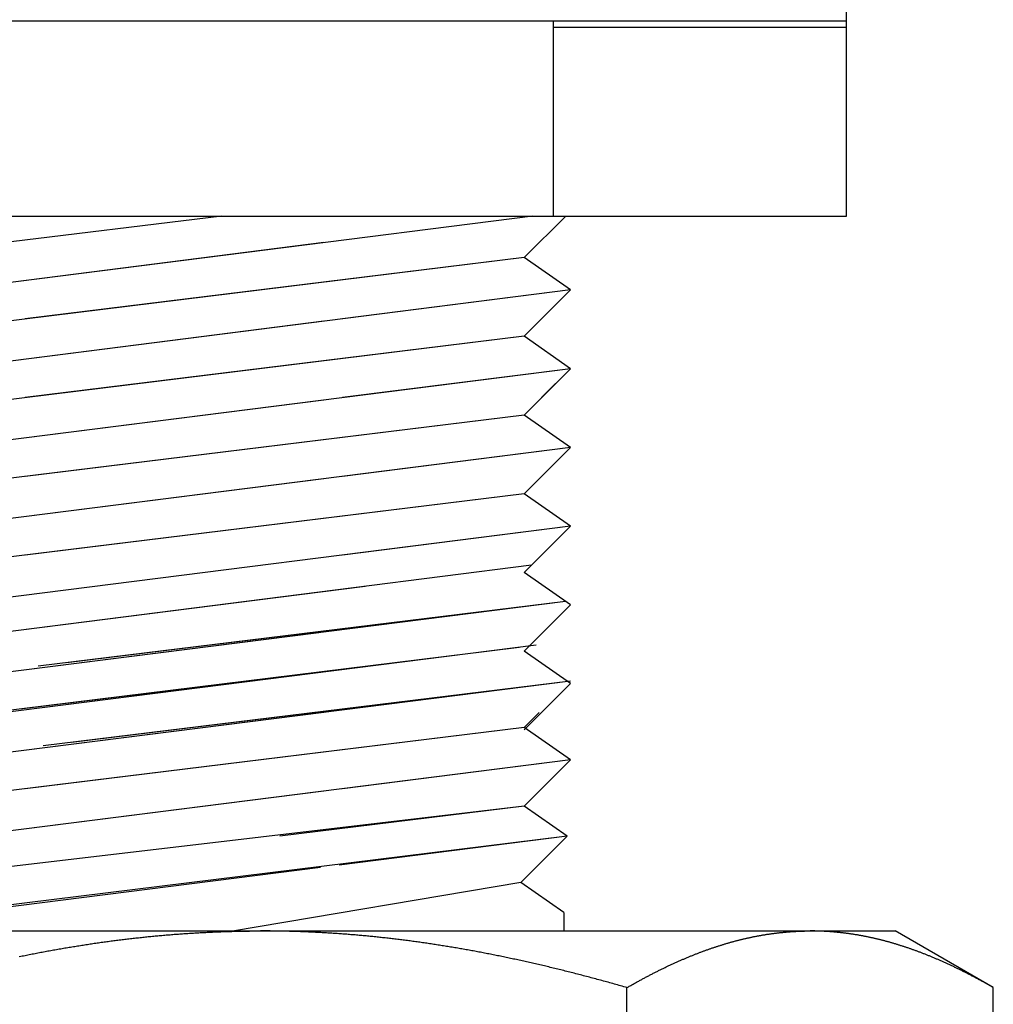
# Model space of a CAD drawing. Units: inches. Extents: x 30 to 554, y -169 to 581.
# Drawn here: x 44 to 44, y 101 to 102 of the extents above; entities that cross this region are included whole.
import ezdxf

# ---------------------------------------------------------------- set-up
doc = ezdxf.new("R2010")
doc.units = ezdxf.units.IN
doc.header["$LTSCALE"] = 0.5
doc.header["$MEASUREMENT"] = 0
doc.layers.add('RD-HARDWARE', color=1, linetype='Continuous')

msp = doc.modelspace()

# ---------------------------------------------------------------- linework, layer by layer
at = {"layer": 'RD-HARDWARE'}
for p, q in [((44.16025, 101.69248), (44.16025, 102.00744)), ((43.68781, 101.77122), (44.16025, 101.77122)), ((44.04214, 101.69248), (44.04214, 101.77122)), ((44.04214, 101.7686), (44.16025, 101.7686)), ((43.68781, 101.69248), (44.16025, 101.69248)), ((44.03385, 101.69248), (43.79903, 101.66268)), ((43.90834, 101.69248), (43.8177, 101.68134)), ((44.03036, 101.67574), (44.0471, 101.69248)), ((43.94951, 101.68178), (43.79903, 101.66268)), ((44.03036, 101.67574), (44.0364, 101.68178)), ((44.03036, 101.67574), (43.8177, 101.64961)), ((44.03036, 101.67574), (43.82905, 101.65101)), ((44.04903, 101.66268), (44.03036, 101.67574)), ((44.04903, 101.66268), (44.03036, 101.67574)), ((44.04903, 101.66268), (43.79903, 101.63094)), ((44.04903, 101.66268), (43.95709, 101.65101)), ((44.03036, 101.64401), (44.04903, 101.66268)), ((44.03736, 101.65101), (44.04903, 101.66268)), ((43.94951, 101.65005), (43.79903, 101.63094)), ((44.03036, 101.64401), (44.0364, 101.65005)), ((44.03036, 101.64401), (43.8177, 101.61788)), ((44.03036, 101.64401), (43.82905, 101.61928)), ((44.04903, 101.63094), (44.03036, 101.64401)), ((44.04903, 101.63094), (44.03036, 101.64401)), ((44.04903, 101.63094), (43.79903, 101.59921)), ((44.04903, 101.63094), (43.95709, 101.61928)), ((44.03036, 101.61228), (44.04903, 101.63094)), ((44.03736, 101.61928), (44.04903, 101.63094)), ((43.94951, 101.61831), (43.79903, 101.59921)), ((44.03036, 101.61228), (44.0364, 101.61831)), ((44.03036, 101.61228), (43.8177, 101.58615)), ((44.03036, 101.61228), (43.82905, 101.58755)), ((44.04903, 101.59921), (44.03036, 101.61228)), ((44.04903, 101.59921), (44.03036, 101.61228)), ((44.04903, 101.59921), (43.79903, 101.56748)), ((44.04903, 101.59921), (43.95709, 101.58755)), ((44.03036, 101.58055), (44.04903, 101.59921)), ((44.03736, 101.58755), (44.04903, 101.59921)), ((43.94951, 101.58658), (43.79903, 101.56748)), ((44.03036, 101.58055), (44.0364, 101.58658)), ((44.03036, 101.58055), (43.8177, 101.55442)), ((44.03036, 101.58055), (43.82905, 101.55581)), ((44.04903, 101.56748), (44.03036, 101.58055)), ((44.04903, 101.56748), (44.03036, 101.58055)), ((44.04903, 101.56748), (43.79903, 101.53575)), ((44.04903, 101.56748), (43.95709, 101.55581)), ((44.03036, 101.54881), (44.04903, 101.56748)), ((44.03736, 101.55581), (44.04903, 101.56748)), ((44.03324, 101.55169), (43.8157, 101.52408)), ((44.04903, 101.53575), (44.03036, 101.54881)), ((44.04903, 101.53575), (44.03036, 101.54881)), ((43.96619, 101.54318), (43.8157, 101.52408)), ((44.04703, 101.53715), (43.79703, 101.50542)), ((44.04703, 101.53715), (43.83437, 101.51102)), ((44.04703, 101.53715), (43.84572, 101.51241)), ((44.03036, 101.51708), (44.04903, 101.53575)), ((44.03736, 101.52408), (44.04903, 101.53575)), ((43.94752, 101.52452), (43.79703, 101.50542)), ((44.02837, 101.51848), (43.8157, 101.49235)), ((44.03523, 101.51953), (43.8177, 101.49192)), ((44.02837, 101.51848), (43.82705, 101.49375)), ((44.04903, 101.50402), (44.03036, 101.51708)), ((44.04903, 101.50402), (44.03036, 101.51708)), ((43.96818, 101.51102), (43.8177, 101.49192)), ((44.04903, 101.50498), (43.79903, 101.47325)), ((44.04903, 101.50498), (43.83636, 101.47886)), ((44.04903, 101.50498), (43.84772, 101.48025)), ((44.03036, 101.48535), (44.04903, 101.50402)), ((44.03736, 101.49235), (44.04903, 101.50402)), ((43.94951, 101.49235), (43.79903, 101.47325)), ((43.94951, 101.49235), (43.79903, 101.47325)), ((44.03036, 101.48631), (44.0364, 101.49235)), ((44.03036, 101.48631), (43.8177, 101.46019)), ((44.03036, 101.48631), (43.82905, 101.46158)), ((44.04903, 101.47325), (44.03036, 101.48631)), ((44.04903, 101.47325), (44.03036, 101.48631)), ((44.04903, 101.47325), (43.80659, 101.44248)), ((44.04903, 101.47325), (43.95709, 101.46158)), ((44.03036, 101.45458), (44.04903, 101.47325)), ((44.03736, 101.46158), (44.04903, 101.47325)), ((43.94951, 101.46062), (43.80659, 101.44248)), ((44.03036, 101.45458), (44.0364, 101.46062)), ((44.03036, 101.45458), (43.81632, 101.42942)), ((44.03036, 101.45458), (43.93184, 101.44248)), ((44.04766, 101.44248), (44.03036, 101.45458)), ((44.04766, 101.44248), (44.03036, 101.45458)), ((44.04766, 101.44248), (43.79862, 101.41171)), ((44.04766, 101.44248), (43.95572, 101.43081)), ((44.02899, 101.42381), (44.04766, 101.44248)), ((44.03599, 101.43081), (44.04766, 101.44248)), ((43.94814, 101.42985), (43.80521, 101.41171)), ((44.02899, 101.42381), (44.03503, 101.42985)), ((44.02899, 101.42381), (43.91267, 101.40412)), ((44.02899, 101.42381), (43.91267, 101.40412)), ((44.04629, 101.41171), (44.02899, 101.42381)), ((44.04629, 101.41171), (44.02899, 101.42381)), ((44.04629, 101.41171), (44.04629, 101.40427)), ((43.66812, 101.40427), (44.17993, 101.40427)), ((43.86594, 101.40051), (43.8665, 101.40058)), ((43.8665, 101.40058), (43.86706, 101.40065)), ((43.86706, 101.40065), (43.86762, 101.40072)), ((43.86762, 101.40072), (43.86817, 101.40079)), ((43.86817, 101.40079), (43.86873, 101.40086)), ((43.86873, 101.40086), (43.86929, 101.40092)), ((43.86929, 101.40092), (43.86984, 101.40099)), ((43.86984, 101.40099), (43.8704, 101.40106)), ((43.8704, 101.40106), (43.87096, 101.40112)), ((43.87096, 101.40112), (43.87151, 101.40119)), ((43.87151, 101.40119), (43.87207, 101.40125)), ((43.87207, 101.40125), (43.87262, 101.40131)), ((43.87262, 101.40131), (43.87318, 101.40138)), ((43.87318, 101.40138), (43.87373, 101.40144)), ((43.87373, 101.40144), (43.87429, 101.4015)), ((43.87429, 101.4015), (43.87484, 101.40156)), ((43.87484, 101.40156), (43.8754, 101.40162)), ((43.8754, 101.40162), (43.87595, 101.40168)), ((43.87595, 101.40168), (43.87651, 101.40174)), ((43.87651, 101.40174), (43.87706, 101.4018)), ((43.87706, 101.4018), (43.87762, 101.40186)), ((43.87762, 101.40186), (43.87817, 101.40191)), ((43.87817, 101.40191), (43.87873, 101.40197)), ((43.87873, 101.40197), (43.87928, 101.40202)), ((43.87928, 101.40202), (43.87983, 101.40208)), ((43.87983, 101.40208), (43.88039, 101.40213)), ((43.88039, 101.40213), (43.88094, 101.40219)), ((43.88094, 101.40219), (43.88149, 101.40224)), ((43.88149, 101.40224), (43.88205, 101.40229)), ((43.88205, 101.40229), (43.8826, 101.40234)), ((43.8826, 101.40234), (43.88315, 101.40239)), ((43.88315, 101.40239), (43.8837, 101.40244)), ((43.8837, 101.40244), (43.88426, 101.40249)), ((43.88426, 101.40249), (43.88481, 101.40254)), ((43.88481, 101.40254), (43.88536, 101.40259)), ((43.88536, 101.40259), (43.88592, 101.40264)), ((43.88592, 101.40264), (43.88647, 101.40268)), ((43.88647, 101.40268), (43.88702, 101.40273)), ((43.88702, 101.40273), (43.88757, 101.40277)), ((43.88757, 101.40277), (43.88812, 101.40282)), ((43.88812, 101.40282), (43.88868, 101.40286)), ((43.88868, 101.40286), (43.88923, 101.40291)), ((43.88923, 101.40291), (43.88978, 101.40295)), ((43.88978, 101.40295), (43.89033, 101.40299)), ((43.89033, 101.40299), (43.89088, 101.40303)), ((43.89088, 101.40303), (43.89144, 101.40307)), ((43.89144, 101.40307), (43.89199, 101.40311)), ((43.89199, 101.40311), (43.89254, 101.40315)), ((43.89254, 101.40315), (43.89309, 101.40319)), ((43.89309, 101.40319), (43.89364, 101.40323)), ((43.89364, 101.40323), (43.89419, 101.40326)), ((43.89419, 101.40326), (43.89475, 101.4033)), ((43.89475, 101.4033), (43.8953, 101.40334)), ((43.8953, 101.40334), (43.89585, 101.40337)), ((43.89585, 101.40337), (43.8964, 101.40341)), ((43.8964, 101.40341), (43.89695, 101.40344)), ((43.89695, 101.40344), (43.8975, 101.40347)), ((43.8975, 101.40347), (43.89805, 101.40351)), ((43.89805, 101.40351), (43.89861, 101.40354)), ((43.89861, 101.40354), (43.89916, 101.40357)), ((43.89916, 101.40357), (43.89971, 101.4036)), ((43.89971, 101.4036), (43.90026, 101.40363)), ((43.90026, 101.40363), (43.90081, 101.40366)), ((43.90081, 101.40366), (43.90136, 101.40369)), ((43.90136, 101.40369), (43.90191, 101.40371)), ((43.90191, 101.40371), (43.90246, 101.40374)), ((43.90246, 101.40374), (43.90302, 101.40377)), ((43.90302, 101.40377), (43.90357, 101.40379)), ((43.90357, 101.40379), (43.90412, 101.40382)), ((43.90412, 101.40382), (43.90467, 101.40384)), ((43.90467, 101.40384), (43.90522, 101.40387)), ((43.90522, 101.40387), (43.90577, 101.40389)), ((43.90577, 101.40389), (43.90633, 101.40391)), ((43.90633, 101.40391), (43.90688, 101.40393)), ((43.90688, 101.40393), (43.90743, 101.40395)), ((43.90743, 101.40395), (43.90798, 101.40398)), ((43.90798, 101.40398), (43.90853, 101.40399)), ((43.90853, 101.40399), (43.90909, 101.40401)), ((43.90909, 101.40401), (43.90964, 101.40403)), ((43.90964, 101.40403), (43.91019, 101.40405)), ((43.91019, 101.40405), (43.91074, 101.40407)), ((43.91074, 101.40407), (43.91129, 101.40408)), ((43.91129, 101.40408), (43.91185, 101.4041)), ((43.91185, 101.4041), (43.9124, 101.40411)), ((43.9124, 101.40411), (43.91295, 101.40413)), ((43.91295, 101.40413), (43.9135, 101.40414)), ((43.9135, 101.40414), (43.91406, 101.40415)), ((43.91406, 101.40415), (43.91461, 101.40417)), ((43.91461, 101.40417), (43.91516, 101.40418)), ((43.91516, 101.40418), (43.91572, 101.40419)), ((43.91572, 101.40419), (43.91627, 101.4042)), ((43.91627, 101.4042), (43.91682, 101.40421)), ((43.91682, 101.40421), (43.91738, 101.40422)), ((43.91738, 101.40422), (43.91793, 101.40422)), ((43.91793, 101.40422), (43.91848, 101.40423)), ((43.91848, 101.40423), (43.91904, 101.40424)), ((43.91904, 101.40424), (43.91959, 101.40424)), ((43.91959, 101.40424), (43.92014, 101.40425)), ((43.92014, 101.40425), (43.9207, 101.40425)), ((43.9207, 101.40425), (43.92125, 101.40426)), ((43.92125, 101.40426), (43.92181, 101.40426)), ((43.92181, 101.40426), (43.92236, 101.40426)), ((43.92236, 101.40426), (43.92292, 101.40426)), ((43.92292, 101.40426), (43.92347, 101.40427)), ((43.92347, 101.40427), (43.92403, 101.40427)), ((43.92458, 101.40427), (43.92403, 101.40427)), ((43.92514, 101.40426), (43.92458, 101.40427)), ((43.92569, 101.40426), (43.92514, 101.40426)), ((43.92625, 101.40426), (43.92569, 101.40426)), ((43.9268, 101.40426), (43.92625, 101.40426)), ((43.92736, 101.40425), (43.9268, 101.40426)), ((43.92791, 101.40425), (43.92736, 101.40425)), ((43.92846, 101.40424), (43.92791, 101.40425)), ((43.92902, 101.40424), (43.92846, 101.40424)), ((43.92957, 101.40423), (43.92902, 101.40424)), ((43.93013, 101.40422), (43.92957, 101.40423)), ((43.93068, 101.40422), (43.93013, 101.40422)), ((43.93123, 101.40421), (43.93068, 101.40422)), ((43.93179, 101.4042), (43.93123, 101.40421)), ((43.93234, 101.40419), (43.93179, 101.4042)), ((43.93289, 101.40418), (43.93234, 101.40419)), ((43.93345, 101.40417), (43.93289, 101.40418)), ((43.934, 101.40415), (43.93345, 101.40417)), ((43.93455, 101.40414), (43.934, 101.40415)), ((43.9351, 101.40413), (43.93455, 101.40414)), ((43.93566, 101.40411), (43.9351, 101.40413)), ((43.93621, 101.4041), (43.93566, 101.40411)), ((43.93676, 101.40408), (43.93621, 101.4041)), ((43.93731, 101.40407), (43.93676, 101.40408)), ((43.93787, 101.40405), (43.93731, 101.40407)), ((43.93842, 101.40403), (43.93787, 101.40405)), ((43.93897, 101.40401), (43.93842, 101.40403)), ((43.93952, 101.40399), (43.93897, 101.40401)), ((43.94007, 101.40398), (43.93952, 101.40399)), ((43.94063, 101.40395), (43.94007, 101.40398)), ((43.94118, 101.40393), (43.94063, 101.40395)), ((43.94173, 101.40391), (43.94118, 101.40393)), ((43.94228, 101.40389), (43.94173, 101.40391)), ((43.94283, 101.40387), (43.94228, 101.40389)), ((43.94338, 101.40384), (43.94283, 101.40387)), ((43.94394, 101.40382), (43.94338, 101.40384)), ((43.94449, 101.40379), (43.94394, 101.40382)), ((43.94504, 101.40377), (43.94449, 101.40379)), ((43.94559, 101.40374), (43.94504, 101.40377)), ((43.94614, 101.40371), (43.94559, 101.40374)), ((43.94669, 101.40369), (43.94614, 101.40371)), ((43.94724, 101.40366), (43.94669, 101.40369)), ((43.9478, 101.40363), (43.94724, 101.40366)), ((43.94835, 101.4036), (43.9478, 101.40363)), ((43.9489, 101.40357), (43.94835, 101.4036)), ((43.94945, 101.40354), (43.9489, 101.40357)), ((43.95, 101.40351), (43.94945, 101.40354)), ((43.95055, 101.40347), (43.95, 101.40351)), ((43.9511, 101.40344), (43.95055, 101.40347)), ((43.95166, 101.40341), (43.9511, 101.40344)), ((43.95221, 101.40337), (43.95166, 101.40341)), ((43.95276, 101.40334), (43.95221, 101.40337)), ((43.95331, 101.4033), (43.95276, 101.40334)), ((43.95386, 101.40326), (43.95331, 101.4033)), ((43.95441, 101.40323), (43.95386, 101.40326)), ((43.95496, 101.40319), (43.95441, 101.40323)), ((43.95552, 101.40315), (43.95496, 101.40319)), ((43.95607, 101.40311), (43.95552, 101.40315)), ((43.95662, 101.40307), (43.95607, 101.40311)), ((43.95717, 101.40303), (43.95662, 101.40307)), ((43.95772, 101.40299), (43.95717, 101.40303)), ((43.95827, 101.40295), (43.95772, 101.40299)), ((43.95883, 101.40291), (43.95827, 101.40295)), ((43.95938, 101.40286), (43.95883, 101.40291)), ((43.95993, 101.40282), (43.95938, 101.40286)), ((43.96048, 101.40277), (43.95993, 101.40282)), ((43.96104, 101.40273), (43.96048, 101.40277)), ((43.96159, 101.40268), (43.96104, 101.40273)), ((43.96214, 101.40264), (43.96159, 101.40268)), ((43.96269, 101.40259), (43.96214, 101.40264)), ((43.96324, 101.40254), (43.96269, 101.40259)), ((43.9638, 101.40249), (43.96324, 101.40254)), ((43.96435, 101.40244), (43.9638, 101.40249)), ((43.9649, 101.40239), (43.96435, 101.40244)), ((43.96546, 101.40234), (43.9649, 101.40239)), ((43.96601, 101.40229), (43.96546, 101.40234)), ((43.96656, 101.40224), (43.96601, 101.40229)), ((43.96712, 101.40219), (43.96656, 101.40224)), ((43.96767, 101.40213), (43.96712, 101.40219)), ((43.96822, 101.40208), (43.96767, 101.40213)), ((43.96878, 101.40202), (43.96822, 101.40208)), ((43.96933, 101.40197), (43.96878, 101.40202)), ((43.96988, 101.40191), (43.96933, 101.40197)), ((43.97044, 101.40186), (43.96988, 101.40191)), ((43.97099, 101.4018), (43.97044, 101.40186)), ((43.97155, 101.40174), (43.97099, 101.4018)), ((43.9721, 101.40168), (43.97155, 101.40174)), ((43.97266, 101.40162), (43.9721, 101.40168)), ((43.97321, 101.40156), (43.97266, 101.40162)), ((43.97377, 101.4015), (43.97321, 101.40156)), ((43.97432, 101.40144), (43.97377, 101.4015)), ((43.97488, 101.40138), (43.97432, 101.40144)), ((43.97543, 101.40131), (43.97488, 101.40138)), ((43.97599, 101.40125), (43.97543, 101.40131)), ((43.97654, 101.40119), (43.97599, 101.40125)), ((43.9771, 101.40112), (43.97654, 101.40119)), ((43.97766, 101.40106), (43.9771, 101.40112)), ((43.97821, 101.40099), (43.97766, 101.40106)), ((43.97877, 101.40092), (43.97821, 101.40099)), ((43.97933, 101.40086), (43.97877, 101.40092)), ((43.97988, 101.40079), (43.97933, 101.40086)), ((43.98044, 101.40072), (43.97988, 101.40079)), ((43.981, 101.40065), (43.98044, 101.40072)), ((43.98155, 101.40058), (43.981, 101.40065)), ((43.98211, 101.40051), (43.98155, 101.40058)), ((44.11661, 101.40051), (44.11688, 101.40058)), ((44.11688, 101.40058), (44.11716, 101.40065)), ((44.11716, 101.40065), (44.11744, 101.40072)), ((44.11744, 101.40072), (44.11772, 101.40079)), ((44.11772, 101.40079), (44.118, 101.40086)), ((44.118, 101.40086), (44.11828, 101.40092)), ((44.11828, 101.40092), (44.11856, 101.40099)), ((44.11856, 101.40099), (44.11883, 101.40106)), ((44.11883, 101.40106), (44.11911, 101.40112)), ((44.11911, 101.40112), (44.11939, 101.40119)), ((44.11939, 101.40119), (44.11967, 101.40125)), ((44.11967, 101.40125), (44.11995, 101.40131)), ((44.11995, 101.40131), (44.12022, 101.40138)), ((44.12022, 101.40138), (44.1205, 101.40144)), ((44.1205, 101.40144), (44.12078, 101.4015)), ((44.12078, 101.4015), (44.12106, 101.40156)), ((44.12106, 101.40156), (44.12133, 101.40162)), ((44.12133, 101.40162), (44.12161, 101.40168)), ((44.12161, 101.40168), (44.12189, 101.40174)), ((44.12189, 101.40174), (44.12217, 101.4018)), ((44.12217, 101.4018), (44.12244, 101.40186)), ((44.12244, 101.40186), (44.12272, 101.40191)), ((44.12272, 101.40191), (44.123, 101.40197)), ((44.123, 101.40197), (44.12327, 101.40202)), ((44.12327, 101.40202), (44.12355, 101.40208)), ((44.12355, 101.40208), (44.12383, 101.40213)), ((44.12383, 101.40213), (44.1241, 101.40219)), ((44.1241, 101.40219), (44.12438, 101.40224)), ((44.12438, 101.40224), (44.12466, 101.40229)), ((44.12466, 101.40229), (44.12493, 101.40234)), ((44.12493, 101.40234), (44.12521, 101.40239)), ((44.12521, 101.40239), (44.12549, 101.40244)), ((44.12549, 101.40244), (44.12576, 101.40249)), ((44.12576, 101.40249), (44.12604, 101.40254)), ((44.12604, 101.40254), (44.12632, 101.40259)), ((44.12632, 101.40259), (44.12659, 101.40264)), ((44.12659, 101.40264), (44.12687, 101.40268)), ((44.12687, 101.40268), (44.12714, 101.40273)), ((44.12714, 101.40273), (44.12742, 101.40277)), ((44.12742, 101.40277), (44.1277, 101.40282)), ((44.1277, 101.40282), (44.12797, 101.40286)), ((44.12797, 101.40286), (44.12825, 101.40291)), ((44.12825, 101.40291), (44.12852, 101.40295)), ((44.12852, 101.40295), (44.1288, 101.40299)), ((44.1288, 101.40299), (44.12908, 101.40303)), ((44.12908, 101.40303), (44.12935, 101.40307)), ((44.12935, 101.40307), (44.12963, 101.40311)), ((44.12963, 101.40311), (44.1299, 101.40315)), ((44.1299, 101.40315), (44.13018, 101.40319)), ((44.13018, 101.40319), (44.13046, 101.40323)), ((44.13046, 101.40323), (44.13073, 101.40326)), ((44.13073, 101.40326), (44.13101, 101.4033)), ((44.13101, 101.4033), (44.13128, 101.40334)), ((44.13128, 101.40334), (44.13156, 101.40337)), ((44.13156, 101.40337), (44.13183, 101.40341)), ((44.13183, 101.40341), (44.13211, 101.40344)), ((44.13211, 101.40344), (44.13239, 101.40347)), ((44.13239, 101.40347), (44.13266, 101.40351)), ((44.13266, 101.40351), (44.13294, 101.40354)), ((44.13294, 101.40354), (44.13321, 101.40357)), ((44.13321, 101.40357), (44.13349, 101.4036)), ((44.13349, 101.4036), (44.13376, 101.40363)), ((44.13376, 101.40363), (44.13404, 101.40366)), ((44.13404, 101.40366), (44.13432, 101.40369)), ((44.13432, 101.40369), (44.13459, 101.40371)), ((44.13459, 101.40371), (44.13487, 101.40374)), ((44.13487, 101.40374), (44.13514, 101.40377)), ((44.13514, 101.40377), (44.13542, 101.40379)), ((44.13542, 101.40379), (44.13569, 101.40382)), ((44.13569, 101.40382), (44.13597, 101.40384)), ((44.13597, 101.40384), (44.13625, 101.40387)), ((44.13625, 101.40387), (44.13652, 101.40389)), ((44.13652, 101.40389), (44.1368, 101.40391)), ((44.1368, 101.40391), (44.13707, 101.40393)), ((44.13707, 101.40393), (44.13735, 101.40395)), ((44.13735, 101.40395), (44.13763, 101.40398)), ((44.13763, 101.40398), (44.1379, 101.40399)), ((44.1379, 101.40399), (44.13818, 101.40401)), ((44.13818, 101.40401), (44.13845, 101.40403)), ((44.13845, 101.40403), (44.13873, 101.40405)), ((44.13873, 101.40405), (44.13901, 101.40407)), ((44.13901, 101.40407), (44.13928, 101.40408)), ((44.13928, 101.40408), (44.13956, 101.4041)), ((44.13956, 101.4041), (44.13983, 101.40411)), ((44.13983, 101.40411), (44.14011, 101.40413)), ((44.14011, 101.40413), (44.14039, 101.40414)), ((44.14039, 101.40414), (44.14066, 101.40415)), ((44.14066, 101.40415), (44.14094, 101.40417)), ((44.14094, 101.40417), (44.14122, 101.40418)), ((44.14122, 101.40418), (44.14149, 101.40419)), ((44.14149, 101.40419), (44.14177, 101.4042)), ((44.14177, 101.4042), (44.14205, 101.40421)), ((44.14205, 101.40421), (44.14232, 101.40422)), ((44.14232, 101.40422), (44.1426, 101.40422)), ((44.1426, 101.40422), (44.14288, 101.40423)), ((44.14288, 101.40423), (44.14315, 101.40424)), ((44.14315, 101.40424), (44.14343, 101.40424)), ((44.14343, 101.40424), (44.14371, 101.40425)), ((44.14371, 101.40425), (44.14398, 101.40425)), ((44.14398, 101.40425), (44.14426, 101.40426)), ((44.14426, 101.40426), (44.14454, 101.40426)), ((44.14454, 101.40426), (44.14482, 101.40426)), ((44.14482, 101.40426), (44.14509, 101.40426)), ((44.14509, 101.40426), (44.14537, 101.40427)), ((44.14537, 101.40427), (44.14565, 101.40427)), ((44.14593, 101.40427), (44.14565, 101.40427)), ((44.1462, 101.40426), (44.14593, 101.40427)), ((44.14648, 101.40426), (44.1462, 101.40426)), ((44.14676, 101.40426), (44.14648, 101.40426)), ((44.14704, 101.40426), (44.14676, 101.40426)), ((44.14731, 101.40425), (44.14704, 101.40426)), ((44.14759, 101.40425), (44.14731, 101.40425)), ((44.14787, 101.40424), (44.14759, 101.40425)), ((44.14814, 101.40424), (44.14787, 101.40424)), ((44.14842, 101.40423), (44.14814, 101.40424)), ((44.1487, 101.40422), (44.14842, 101.40423)), ((44.14897, 101.40422), (44.1487, 101.40422)), ((44.14925, 101.40421), (44.14897, 101.40422)), ((44.14953, 101.4042), (44.14925, 101.40421)), ((44.1498, 101.40419), (44.14953, 101.4042)), ((44.15008, 101.40418), (44.1498, 101.40419)), ((44.15036, 101.40417), (44.15008, 101.40418)), ((44.15063, 101.40415), (44.15036, 101.40417)), ((44.15091, 101.40414), (44.15063, 101.40415)), ((44.15119, 101.40413), (44.15091, 101.40414)), ((44.15146, 101.40411), (44.15119, 101.40413)), ((44.15174, 101.4041), (44.15146, 101.40411)), ((44.15202, 101.40408), (44.15174, 101.4041)), ((44.15229, 101.40407), (44.15202, 101.40408)), ((44.15257, 101.40405), (44.15229, 101.40407)), ((44.15284, 101.40403), (44.15257, 101.40405)), ((44.15312, 101.40401), (44.15284, 101.40403)), ((44.1534, 101.40399), (44.15312, 101.40401)), ((44.15367, 101.40398), (44.1534, 101.40399)), ((44.15395, 101.40395), (44.15367, 101.40398)), ((44.15422, 101.40393), (44.15395, 101.40395)), ((44.1545, 101.40391), (44.15422, 101.40393)), ((44.15478, 101.40389), (44.1545, 101.40391)), ((44.15505, 101.40387), (44.15478, 101.40389)), ((44.15533, 101.40384), (44.15505, 101.40387)), ((44.1556, 101.40382), (44.15533, 101.40384)), ((44.15588, 101.40379), (44.1556, 101.40382)), ((44.15615, 101.40377), (44.15588, 101.40379)), ((44.15643, 101.40374), (44.15615, 101.40377)), ((44.15671, 101.40371), (44.15643, 101.40374)), ((44.15698, 101.40369), (44.15671, 101.40371)), ((44.15726, 101.40366), (44.15698, 101.40369)), ((44.15753, 101.40363), (44.15726, 101.40366)), ((44.15781, 101.4036), (44.15753, 101.40363)), ((44.15808, 101.40357), (44.15781, 101.4036)), ((44.15836, 101.40354), (44.15808, 101.40357)), ((44.15864, 101.40351), (44.15836, 101.40354)), ((44.15891, 101.40347), (44.15864, 101.40351)), ((44.15919, 101.40344), (44.15891, 101.40347)), ((44.15946, 101.40341), (44.15919, 101.40344)), ((44.15974, 101.40337), (44.15946, 101.40341)), ((44.16001, 101.40334), (44.15974, 101.40337)), ((44.16029, 101.4033), (44.16001, 101.40334)), ((44.16057, 101.40326), (44.16029, 101.4033)), ((44.16084, 101.40323), (44.16057, 101.40326)), ((44.16112, 101.40319), (44.16084, 101.40323)), ((44.16139, 101.40315), (44.16112, 101.40319)), ((44.16167, 101.40311), (44.16139, 101.40315)), ((44.16194, 101.40307), (44.16167, 101.40311)), ((44.16222, 101.40303), (44.16194, 101.40307)), ((44.1625, 101.40299), (44.16222, 101.40303)), ((44.16277, 101.40295), (44.1625, 101.40299)), ((44.16305, 101.40291), (44.16277, 101.40295)), ((44.16332, 101.40286), (44.16305, 101.40291)), ((44.1636, 101.40282), (44.16332, 101.40286)), ((44.16388, 101.40277), (44.1636, 101.40282)), ((44.16415, 101.40273), (44.16388, 101.40277)), ((44.16443, 101.40268), (44.16415, 101.40273)), ((44.1647, 101.40264), (44.16443, 101.40268)), ((44.16498, 101.40259), (44.1647, 101.40264)), ((44.16526, 101.40254), (44.16498, 101.40259)), ((44.16553, 101.40249), (44.16526, 101.40254)), ((44.16581, 101.40244), (44.16553, 101.40249)), ((44.16609, 101.40239), (44.16581, 101.40244)), ((44.16636, 101.40234), (44.16609, 101.40239)), ((44.16664, 101.40229), (44.16636, 101.40234)), ((44.16692, 101.40224), (44.16664, 101.40229)), ((44.16719, 101.40219), (44.16692, 101.40224)), ((44.16747, 101.40213), (44.16719, 101.40219)), ((44.16775, 101.40208), (44.16747, 101.40213)), ((44.16802, 101.40202), (44.16775, 101.40208)), ((44.1683, 101.40197), (44.16802, 101.40202)), ((44.16858, 101.40191), (44.1683, 101.40197)), ((44.16885, 101.40186), (44.16858, 101.40191)), ((44.16913, 101.4018), (44.16885, 101.40186)), ((44.16941, 101.40174), (44.16913, 101.4018)), ((44.16969, 101.40168), (44.16941, 101.40174)), ((44.16996, 101.40162), (44.16969, 101.40168)), ((44.17024, 101.40156), (44.16996, 101.40162)), ((44.17052, 101.4015), (44.17024, 101.40156)), ((44.1708, 101.40144), (44.17052, 101.4015)), ((44.17107, 101.40138), (44.1708, 101.40144)), ((44.17135, 101.40131), (44.17107, 101.40138)), ((44.17163, 101.40125), (44.17135, 101.40131)), ((44.17191, 101.40119), (44.17163, 101.40125)), ((44.17218, 101.40112), (44.17191, 101.40119)), ((44.17246, 101.40106), (44.17218, 101.40112)), ((44.17274, 101.40099), (44.17246, 101.40106)), ((44.17302, 101.40092), (44.17274, 101.40099)), ((44.1733, 101.40086), (44.17302, 101.40092)), ((44.17358, 101.40079), (44.1733, 101.40086)), ((44.17385, 101.40072), (44.17358, 101.40079)), ((44.17413, 101.40065), (44.17385, 101.40072)), ((44.17441, 101.40058), (44.17413, 101.40065)), ((44.17469, 101.40051), (44.17441, 101.40058)), ((44.21952, 101.38141), (44.17993, 101.40427)), ((43.83998, 101.3965), (43.84055, 101.3966)), ((43.84055, 101.3966), (43.84112, 101.39671)), ((43.84112, 101.39671), (43.84169, 101.39681)), ((43.84169, 101.39681), (43.84226, 101.39691)), ((43.84226, 101.39691), (43.84284, 101.39701)), ((43.84284, 101.39701), (43.84341, 101.39711)), ((43.84341, 101.39711), (43.84398, 101.39721)), ((43.84398, 101.39721), (43.84454, 101.3973)), ((43.84454, 101.3973), (43.84511, 101.3974)), ((43.84511, 101.3974), (43.84568, 101.3975)), ((43.84568, 101.3975), (43.84625, 101.39759)), ((43.84625, 101.39759), (43.84682, 101.39769)), ((43.84682, 101.39769), (43.84739, 101.39778)), ((43.84739, 101.39778), (43.84795, 101.39788)), ((43.84795, 101.39788), (43.84852, 101.39797)), ((43.84852, 101.39797), (43.84909, 101.39806)), ((43.84909, 101.39806), (43.84965, 101.39815)), ((43.84965, 101.39815), (43.85022, 101.39824)), ((43.85022, 101.39824), (43.85078, 101.39833)), ((43.85078, 101.39833), (43.85135, 101.39842)), ((43.85135, 101.39842), (43.85191, 101.39851)), ((43.85191, 101.39851), (43.85248, 101.3986)), ((43.85248, 101.3986), (43.85304, 101.39869)), ((43.85304, 101.39869), (43.85361, 101.39877)), ((43.85361, 101.39877), (43.85417, 101.39886)), ((43.85417, 101.39886), (43.85473, 101.39894)), ((43.85473, 101.39894), (43.8553, 101.39903)), ((43.8553, 101.39903), (43.85586, 101.39911)), ((43.85586, 101.39911), (43.85642, 101.3992)), ((43.85642, 101.3992), (43.85698, 101.39928)), ((43.85698, 101.39928), (43.85755, 101.39936)), ((43.85755, 101.39936), (43.85811, 101.39944)), ((43.85811, 101.39944), (43.85867, 101.39952)), ((43.85867, 101.39952), (43.85923, 101.3996)), ((43.85923, 101.3996), (43.85979, 101.39968)), ((43.85979, 101.39968), (43.86035, 101.39976)), ((43.86035, 101.39976), (43.86091, 101.39984)), ((43.86091, 101.39984), (43.86147, 101.39992)), ((43.86147, 101.39992), (43.86203, 101.39999)), ((43.86203, 101.39999), (43.86259, 101.40007)), ((43.86259, 101.40007), (43.86315, 101.40014)), ((43.86315, 101.40014), (43.86371, 101.40022)), ((43.86371, 101.40022), (43.86427, 101.40029)), ((43.86427, 101.40029), (43.86483, 101.40036)), ((43.86483, 101.40036), (43.86538, 101.40044)), ((43.86538, 101.40044), (43.86594, 101.40051)), ((43.98267, 101.40044), (43.98211, 101.40051)), ((43.98323, 101.40036), (43.98267, 101.40044)), ((43.98379, 101.40029), (43.98323, 101.40036)), ((43.98435, 101.40022), (43.98379, 101.40029)), ((43.98491, 101.40014), (43.98435, 101.40022)), ((43.98546, 101.40007), (43.98491, 101.40014)), ((43.98602, 101.39999), (43.98546, 101.40007)), ((43.98658, 101.39992), (43.98602, 101.39999)), ((43.98714, 101.39984), (43.98658, 101.39992)), ((43.9877, 101.39976), (43.98714, 101.39984)), ((43.98826, 101.39968), (43.9877, 101.39976)), ((43.98883, 101.3996), (43.98826, 101.39968)), ((43.98939, 101.39952), (43.98883, 101.3996)), ((43.98995, 101.39944), (43.98939, 101.39952)), ((43.99051, 101.39936), (43.98995, 101.39944)), ((43.99107, 101.39928), (43.99051, 101.39936)), ((43.99163, 101.3992), (43.99107, 101.39928)), ((43.9922, 101.39911), (43.99163, 101.3992)), ((43.99276, 101.39903), (43.9922, 101.39911)), ((43.99332, 101.39894), (43.99276, 101.39903)), ((43.99389, 101.39886), (43.99332, 101.39894)), ((43.99445, 101.39877), (43.99389, 101.39886)), ((43.99501, 101.39869), (43.99445, 101.39877)), ((43.99558, 101.3986), (43.99501, 101.39869)), ((43.99614, 101.39851), (43.99558, 101.3986)), ((43.99671, 101.39842), (43.99614, 101.39851)), ((43.99727, 101.39833), (43.99671, 101.39842)), ((43.99784, 101.39824), (43.99727, 101.39833)), ((43.9984, 101.39815), (43.99784, 101.39824)), ((43.99897, 101.39806), (43.9984, 101.39815)), ((43.99954, 101.39797), (43.99897, 101.39806)), ((44.0001, 101.39788), (43.99954, 101.39797)), ((44.00067, 101.39778), (44.0001, 101.39788)), ((44.00124, 101.39769), (44.00067, 101.39778)), ((44.0018, 101.39759), (44.00124, 101.39769)), ((44.00237, 101.3975), (44.0018, 101.39759)), ((44.00294, 101.3974), (44.00237, 101.3975)), ((44.00351, 101.3973), (44.00294, 101.3974)), ((44.00408, 101.39721), (44.00351, 101.3973)), ((44.00465, 101.39711), (44.00408, 101.39721)), ((44.00522, 101.39701), (44.00465, 101.39711)), ((44.00579, 101.39691), (44.00522, 101.39701)), ((44.00636, 101.39681), (44.00579, 101.39691)), ((44.00693, 101.39671), (44.00636, 101.39681)), ((44.0075, 101.3966), (44.00693, 101.39671)), ((44.00808, 101.3965), (44.0075, 101.3966)), ((44.10362, 101.3965), (44.10391, 101.3966)), ((44.10391, 101.3966), (44.1042, 101.39671)), ((44.1042, 101.39671), (44.10448, 101.39681)), ((44.10448, 101.39681), (44.10477, 101.39691)), ((44.10477, 101.39691), (44.10505, 101.39701)), ((44.10505, 101.39701), (44.10534, 101.39711)), ((44.10534, 101.39711), (44.10562, 101.39721)), ((44.10562, 101.39721), (44.10591, 101.3973)), ((44.10591, 101.3973), (44.10619, 101.3974)), ((44.10619, 101.3974), (44.10648, 101.3975)), ((44.10648, 101.3975), (44.10676, 101.39759)), ((44.10676, 101.39759), (44.10704, 101.39769)), ((44.10704, 101.39769), (44.10733, 101.39778)), ((44.10733, 101.39778), (44.10761, 101.39788)), ((44.10761, 101.39788), (44.10789, 101.39797)), ((44.10789, 101.39797), (44.10818, 101.39806)), ((44.10818, 101.39806), (44.10846, 101.39815)), ((44.10846, 101.39815), (44.10874, 101.39824)), ((44.10874, 101.39824), (44.10903, 101.39833)), ((44.10903, 101.39833), (44.10931, 101.39842)), ((44.10931, 101.39842), (44.10959, 101.39851)), ((44.10959, 101.39851), (44.10987, 101.3986)), ((44.10987, 101.3986), (44.11016, 101.39869)), ((44.11016, 101.39869), (44.11044, 101.39877)), ((44.11044, 101.39877), (44.11072, 101.39886)), ((44.11072, 101.39886), (44.111, 101.39894)), ((44.111, 101.39894), (44.11128, 101.39903)), ((44.11128, 101.39903), (44.11156, 101.39911)), ((44.11156, 101.39911), (44.11185, 101.3992)), ((44.11185, 101.3992), (44.11213, 101.39928)), ((44.11213, 101.39928), (44.11241, 101.39936)), ((44.11241, 101.39936), (44.11269, 101.39944)), ((44.11269, 101.39944), (44.11297, 101.39952)), ((44.11297, 101.39952), (44.11325, 101.3996)), ((44.11325, 101.3996), (44.11353, 101.39968)), ((44.11353, 101.39968), (44.11381, 101.39976)), ((44.11381, 101.39976), (44.11409, 101.39984)), ((44.11409, 101.39984), (44.11437, 101.39992)), ((44.11437, 101.39992), (44.11465, 101.39999)), ((44.11465, 101.39999), (44.11493, 101.40007)), ((44.11493, 101.40007), (44.11521, 101.40014)), ((44.11521, 101.40014), (44.11549, 101.40022)), ((44.11549, 101.40022), (44.11577, 101.40029)), ((44.11577, 101.40029), (44.11605, 101.40036)), ((44.11605, 101.40036), (44.11633, 101.40044)), ((44.11633, 101.40044), (44.11661, 101.40051)), ((44.17497, 101.40044), (44.17469, 101.40051)), ((44.17525, 101.40036), (44.17497, 101.40044)), ((44.17553, 101.40029), (44.17525, 101.40036)), ((44.17581, 101.40022), (44.17553, 101.40029)), ((44.17609, 101.40014), (44.17581, 101.40022)), ((44.17637, 101.40007), (44.17609, 101.40014)), ((44.17665, 101.39999), (44.17637, 101.40007)), ((44.17693, 101.39992), (44.17665, 101.39999)), ((44.17721, 101.39984), (44.17693, 101.39992)), ((44.17749, 101.39976), (44.17721, 101.39984)), ((44.17777, 101.39968), (44.17749, 101.39976)), ((44.17805, 101.3996), (44.17777, 101.39968)), ((44.17833, 101.39952), (44.17805, 101.3996)), ((44.17861, 101.39944), (44.17833, 101.39952)), ((44.17889, 101.39936), (44.17861, 101.39944)), ((44.17917, 101.39928), (44.17889, 101.39936)), ((44.17945, 101.3992), (44.17917, 101.39928)), ((44.17973, 101.39911), (44.17945, 101.3992)), ((44.18001, 101.39903), (44.17973, 101.39911)), ((44.1803, 101.39894), (44.18001, 101.39903)), ((44.18058, 101.39886), (44.1803, 101.39894)), ((44.18086, 101.39877), (44.18058, 101.39886)), ((44.18114, 101.39869), (44.18086, 101.39877)), ((44.18142, 101.3986), (44.18114, 101.39869)), ((44.18171, 101.39851), (44.18142, 101.3986)), ((44.18199, 101.39842), (44.18171, 101.39851)), ((44.18227, 101.39833), (44.18199, 101.39842)), ((44.18255, 101.39824), (44.18227, 101.39833)), ((44.18284, 101.39815), (44.18255, 101.39824)), ((44.18312, 101.39806), (44.18284, 101.39815)), ((44.1834, 101.39797), (44.18312, 101.39806)), ((44.18369, 101.39788), (44.1834, 101.39797)), ((44.18397, 101.39778), (44.18369, 101.39788)), ((44.18425, 101.39769), (44.18397, 101.39778)), ((44.18454, 101.39759), (44.18425, 101.39769)), ((44.18482, 101.3975), (44.18454, 101.39759)), ((44.18511, 101.3974), (44.18482, 101.3975)), ((44.18539, 101.3973), (44.18511, 101.3974)), ((44.18567, 101.39721), (44.18539, 101.3973)), ((44.18596, 101.39711), (44.18567, 101.39721)), ((44.18624, 101.39701), (44.18596, 101.39711)), ((44.18653, 101.39691), (44.18624, 101.39701)), ((44.18682, 101.39681), (44.18653, 101.39691)), ((44.1871, 101.39671), (44.18682, 101.39681)), ((44.18739, 101.3966), (44.1871, 101.39671)), ((44.18767, 101.3965), (44.18739, 101.3966)), ((43.82671, 101.39394), (43.82729, 101.39406)), ((43.82729, 101.39406), (43.82787, 101.39418)), ((43.82787, 101.39418), (43.82845, 101.3943)), ((43.82845, 101.3943), (43.82903, 101.39441)), ((43.82903, 101.39441), (43.82961, 101.39453)), ((43.82961, 101.39453), (43.83019, 101.39465)), ((43.83019, 101.39465), (43.83077, 101.39476)), ((43.83077, 101.39476), (43.83135, 101.39487)), ((43.83135, 101.39487), (43.83193, 101.39499)), ((43.83193, 101.39499), (43.83251, 101.3951)), ((43.83251, 101.3951), (43.83308, 101.39521)), ((43.83308, 101.39521), (43.83366, 101.39532)), ((43.83366, 101.39532), (43.83424, 101.39543)), ((43.83424, 101.39543), (43.83481, 101.39554)), ((43.83481, 101.39554), (43.83539, 101.39565)), ((43.83539, 101.39565), (43.83596, 101.39576)), ((43.83596, 101.39576), (43.83654, 101.39587)), ((43.83654, 101.39587), (43.83711, 101.39598)), ((43.83711, 101.39598), (43.83769, 101.39608)), ((43.83769, 101.39608), (43.83826, 101.39619)), ((43.83826, 101.39619), (43.83883, 101.39629)), ((43.83883, 101.39629), (43.83941, 101.3964)), ((43.83941, 101.3964), (43.83998, 101.3965)), ((44.00865, 101.3964), (44.00808, 101.3965)), ((44.00922, 101.39629), (44.00865, 101.3964)), ((44.00979, 101.39619), (44.00922, 101.39629)), ((44.01037, 101.39608), (44.00979, 101.39619)), ((44.01094, 101.39598), (44.01037, 101.39608)), ((44.01152, 101.39587), (44.01094, 101.39598)), ((44.01209, 101.39576), (44.01152, 101.39587)), ((44.01267, 101.39565), (44.01209, 101.39576)), ((44.01324, 101.39554), (44.01267, 101.39565)), ((44.01382, 101.39543), (44.01324, 101.39554)), ((44.01439, 101.39532), (44.01382, 101.39543)), ((44.01497, 101.39521), (44.01439, 101.39532)), ((44.01555, 101.3951), (44.01497, 101.39521)), ((44.01613, 101.39499), (44.01555, 101.3951)), ((44.01671, 101.39487), (44.01613, 101.39499)), ((44.01728, 101.39476), (44.01671, 101.39487)), ((44.01786, 101.39465), (44.01728, 101.39476)), ((44.01844, 101.39453), (44.01786, 101.39465)), ((44.01902, 101.39441), (44.01844, 101.39453)), ((44.0196, 101.3943), (44.01902, 101.39441)), ((44.02019, 101.39418), (44.0196, 101.3943)), ((44.02077, 101.39406), (44.02019, 101.39418)), ((44.02135, 101.39394), (44.02077, 101.39406)), ((44.02193, 101.39382), (44.02135, 101.39394)), ((44.02251, 101.3937), (44.02193, 101.39382)), ((44.0231, 101.39358), (44.02251, 101.3937)), ((44.02368, 101.39346), (44.0231, 101.39358)), ((44.02427, 101.39334), (44.02368, 101.39346)), ((44.02485, 101.39321), (44.02427, 101.39334)), ((44.02544, 101.39309), (44.02485, 101.39321)), ((44.02602, 101.39296), (44.02544, 101.39309)), ((44.02661, 101.39284), (44.02602, 101.39296)), ((44.0272, 101.39271), (44.02661, 101.39284)), ((44.02779, 101.39258), (44.0272, 101.39271)), ((44.09377, 101.39258), (44.09406, 101.39271)), ((44.09406, 101.39271), (44.09436, 101.39284)), ((44.09436, 101.39284), (44.09465, 101.39296)), ((44.09465, 101.39296), (44.09494, 101.39309)), ((44.09494, 101.39309), (44.09524, 101.39321)), ((44.09524, 101.39321), (44.09553, 101.39334)), ((44.09553, 101.39334), (44.09582, 101.39346)), ((44.09582, 101.39346), (44.09611, 101.39358)), ((44.09611, 101.39358), (44.0964, 101.3937)), ((44.0964, 101.3937), (44.0967, 101.39382)), ((44.0967, 101.39382), (44.09699, 101.39394)), ((44.09699, 101.39394), (44.09728, 101.39406)), ((44.09728, 101.39406), (44.09757, 101.39418)), ((44.09757, 101.39418), (44.09786, 101.3943)), ((44.09786, 101.3943), (44.09815, 101.39441)), ((44.09815, 101.39441), (44.09844, 101.39453)), ((44.09844, 101.39453), (44.09873, 101.39465)), ((44.09873, 101.39465), (44.09902, 101.39476)), ((44.09902, 101.39476), (44.09931, 101.39487)), ((44.09931, 101.39487), (44.0996, 101.39499)), ((44.0996, 101.39499), (44.09989, 101.3951)), ((44.09989, 101.3951), (44.10018, 101.39521)), ((44.10018, 101.39521), (44.10046, 101.39532)), ((44.10046, 101.39532), (44.10075, 101.39543)), ((44.10075, 101.39543), (44.10104, 101.39554)), ((44.10104, 101.39554), (44.10133, 101.39565)), ((44.10133, 101.39565), (44.10162, 101.39576)), ((44.10162, 101.39576), (44.1019, 101.39587)), ((44.1019, 101.39587), (44.10219, 101.39598)), ((44.10219, 101.39598), (44.10248, 101.39608)), ((44.10248, 101.39608), (44.10277, 101.39619)), ((44.10277, 101.39619), (44.10305, 101.39629)), ((44.10305, 101.39629), (44.10334, 101.3964)), ((44.10334, 101.3964), (44.10362, 101.3965)), ((44.18796, 101.3964), (44.18767, 101.3965)), ((44.18825, 101.39629), (44.18796, 101.3964)), ((44.18853, 101.39619), (44.18825, 101.39629)), ((44.18882, 101.39608), (44.18853, 101.39619)), ((44.18911, 101.39598), (44.18882, 101.39608)), ((44.18939, 101.39587), (44.18911, 101.39598)), ((44.18968, 101.39576), (44.18939, 101.39587)), ((44.18997, 101.39565), (44.18968, 101.39576)), ((44.19026, 101.39554), (44.18997, 101.39565)), ((44.19054, 101.39543), (44.19026, 101.39554)), ((44.19083, 101.39532), (44.19054, 101.39543)), ((44.19112, 101.39521), (44.19083, 101.39532)), ((44.19141, 101.3951), (44.19112, 101.39521)), ((44.1917, 101.39499), (44.19141, 101.3951)), ((44.19199, 101.39487), (44.1917, 101.39499)), ((44.19228, 101.39476), (44.19199, 101.39487)), ((44.19257, 101.39465), (44.19228, 101.39476)), ((44.19286, 101.39453), (44.19257, 101.39465)), ((44.19315, 101.39441), (44.19286, 101.39453)), ((44.19344, 101.3943), (44.19315, 101.39441)), ((44.19373, 101.39418), (44.19344, 101.3943)), ((44.19402, 101.39406), (44.19373, 101.39418)), ((44.19431, 101.39394), (44.19402, 101.39406)), ((44.1946, 101.39382), (44.19431, 101.39394)), ((44.19489, 101.3937), (44.1946, 101.39382)), ((44.19518, 101.39358), (44.19489, 101.3937)), ((44.19548, 101.39346), (44.19518, 101.39358)), ((44.19577, 101.39334), (44.19548, 101.39346)), ((44.19606, 101.39321), (44.19577, 101.39334)), ((44.19635, 101.39309), (44.19606, 101.39321)), ((44.19665, 101.39296), (44.19635, 101.39309)), ((44.19694, 101.39284), (44.19665, 101.39296)), ((44.19723, 101.39271), (44.19694, 101.39284)), ((44.19753, 101.39258), (44.19723, 101.39271)), ((44.02837, 101.39246), (44.02779, 101.39258)), ((44.02896, 101.39233), (44.02837, 101.39246)), ((44.02955, 101.3922), (44.02896, 101.39233)), ((44.03014, 101.39207), (44.02955, 101.3922)), ((44.03073, 101.39194), (44.03014, 101.39207)), ((44.03132, 101.3918), (44.03073, 101.39194)), ((44.03191, 101.39167), (44.03132, 101.3918)), ((44.03251, 101.39154), (44.03191, 101.39167)), ((44.0331, 101.3914), (44.03251, 101.39154)), ((44.03369, 101.39127), (44.0331, 101.3914)), ((44.03429, 101.39113), (44.03369, 101.39127)), ((44.03488, 101.391), (44.03429, 101.39113)), ((44.03548, 101.39086), (44.03488, 101.391)), ((44.03607, 101.39072), (44.03548, 101.39086)), ((44.03667, 101.39059), (44.03607, 101.39072)), ((44.03726, 101.39045), (44.03667, 101.39059)), ((44.03786, 101.39031), (44.03726, 101.39045)), ((44.03846, 101.39017), (44.03786, 101.39031)), ((44.03906, 101.39003), (44.03846, 101.39017)), ((44.03966, 101.38988), (44.03906, 101.39003)), ((44.04026, 101.38974), (44.03966, 101.38988)), ((44.04086, 101.3896), (44.04026, 101.38974)), ((44.04146, 101.38945), (44.04086, 101.3896)), ((44.04206, 101.38931), (44.04146, 101.38945)), ((44.04266, 101.38916), (44.04206, 101.38931)), ((44.04327, 101.38901), (44.04266, 101.38916)), ((44.04387, 101.38887), (44.04327, 101.38901)), ((44.04447, 101.38872), (44.04387, 101.38887)), ((44.04508, 101.38857), (44.04447, 101.38872)), ((44.08512, 101.38857), (44.08543, 101.38872)), ((44.08543, 101.38872), (44.08573, 101.38887)), ((44.08573, 101.38887), (44.08603, 101.38901)), ((44.08603, 101.38901), (44.08633, 101.38916)), ((44.08633, 101.38916), (44.08663, 101.38931)), ((44.08663, 101.38931), (44.08693, 101.38945)), ((44.08693, 101.38945), (44.08723, 101.3896)), ((44.08723, 101.3896), (44.08753, 101.38974)), ((44.08753, 101.38974), (44.08783, 101.38988)), ((44.08783, 101.38988), (44.08813, 101.39003)), ((44.08813, 101.39003), (44.08843, 101.39017)), ((44.08843, 101.39017), (44.08873, 101.39031)), ((44.08873, 101.39031), (44.08903, 101.39045)), ((44.08903, 101.39045), (44.08933, 101.39059)), ((44.08933, 101.39059), (44.08963, 101.39072)), ((44.08963, 101.39072), (44.08992, 101.39086)), ((44.08992, 101.39086), (44.09022, 101.391)), ((44.09022, 101.391), (44.09052, 101.39113)), ((44.09052, 101.39113), (44.09082, 101.39127)), ((44.09082, 101.39127), (44.09111, 101.3914)), ((44.09111, 101.3914), (44.09141, 101.39154)), ((44.09141, 101.39154), (44.0917, 101.39167)), ((44.0917, 101.39167), (44.092, 101.3918)), ((44.092, 101.3918), (44.0923, 101.39194)), ((44.0923, 101.39194), (44.09259, 101.39207)), ((44.09259, 101.39207), (44.09289, 101.3922)), ((44.09289, 101.3922), (44.09318, 101.39233)), ((44.09318, 101.39233), (44.09348, 101.39246)), ((44.09348, 101.39246), (44.09377, 101.39258)), ((44.19782, 101.39246), (44.19753, 101.39258)), ((44.19812, 101.39233), (44.19782, 101.39246)), ((44.19841, 101.3922), (44.19812, 101.39233)), ((44.19871, 101.39207), (44.19841, 101.3922)), ((44.199, 101.39194), (44.19871, 101.39207)), ((44.1993, 101.3918), (44.199, 101.39194)), ((44.19959, 101.39167), (44.1993, 101.3918)), ((44.19989, 101.39154), (44.19959, 101.39167)), ((44.20018, 101.3914), (44.19989, 101.39154)), ((44.20048, 101.39127), (44.20018, 101.3914)), ((44.20078, 101.39113), (44.20048, 101.39127)), ((44.20108, 101.391), (44.20078, 101.39113)), ((44.20137, 101.39086), (44.20108, 101.391)), ((44.20167, 101.39072), (44.20137, 101.39086)), ((44.20197, 101.39059), (44.20167, 101.39072)), ((44.20227, 101.39045), (44.20197, 101.39059)), ((44.20257, 101.39031), (44.20227, 101.39045)), ((44.20286, 101.39017), (44.20257, 101.39031)), ((44.20316, 101.39003), (44.20286, 101.39017)), ((44.20346, 101.38988), (44.20316, 101.39003)), ((44.20376, 101.38974), (44.20346, 101.38988)), ((44.20406, 101.3896), (44.20376, 101.38974)), ((44.20436, 101.38945), (44.20406, 101.3896)), ((44.20466, 101.38931), (44.20436, 101.38945)), ((44.20497, 101.38916), (44.20466, 101.38931)), ((44.20527, 101.38901), (44.20497, 101.38916)), ((44.20557, 101.38887), (44.20527, 101.38901)), ((44.20587, 101.38872), (44.20557, 101.38887)), ((44.20617, 101.38857), (44.20587, 101.38872)), ((44.04568, 101.38842), (44.04508, 101.38857)), ((44.04629, 101.38827), (44.04568, 101.38842)), ((44.0469, 101.38812), (44.04629, 101.38827)), ((44.04751, 101.38797), (44.0469, 101.38812)), ((44.04811, 101.38781), (44.04751, 101.38797)), ((44.04872, 101.38766), (44.04811, 101.38781)), ((44.04933, 101.3875), (44.04872, 101.38766)), ((44.04994, 101.38735), (44.04933, 101.3875)), ((44.05055, 101.38719), (44.04994, 101.38735)), ((44.05117, 101.38704), (44.05055, 101.38719)), ((44.05178, 101.38688), (44.05117, 101.38704)), ((44.05239, 101.38672), (44.05178, 101.38688)), ((44.053, 101.38656), (44.05239, 101.38672)), ((44.05362, 101.3864), (44.053, 101.38656)), ((44.05423, 101.38624), (44.05362, 101.3864)), ((44.05485, 101.38608), (44.05423, 101.38624)), ((44.05547, 101.38592), (44.05485, 101.38608)), ((44.05608, 101.38575), (44.05547, 101.38592)), ((44.0567, 101.38559), (44.05608, 101.38575)), ((44.05732, 101.38542), (44.0567, 101.38559)), ((44.05794, 101.38526), (44.05732, 101.38542)), ((44.05856, 101.38509), (44.05794, 101.38526)), ((44.05918, 101.38493), (44.05856, 101.38509)), ((44.05981, 101.38476), (44.05918, 101.38493)), ((44.06043, 101.38459), (44.05981, 101.38476)), ((44.07745, 101.38459), (44.07776, 101.38476)), ((44.07776, 101.38476), (44.07807, 101.38493)), ((44.07807, 101.38493), (44.07838, 101.38509)), ((44.07838, 101.38509), (44.07869, 101.38526)), ((44.07869, 101.38526), (44.079, 101.38542)), ((44.079, 101.38542), (44.07931, 101.38559)), ((44.07931, 101.38559), (44.07962, 101.38575)), ((44.07962, 101.38575), (44.07993, 101.38592)), ((44.07993, 101.38592), (44.08024, 101.38608)), ((44.08024, 101.38608), (44.08055, 101.38624)), ((44.08055, 101.38624), (44.08085, 101.3864)), ((44.08085, 101.3864), (44.08116, 101.38656)), ((44.08116, 101.38656), (44.08147, 101.38672)), ((44.08147, 101.38672), (44.08177, 101.38688)), ((44.08177, 101.38688), (44.08208, 101.38704)), ((44.08208, 101.38704), (44.08239, 101.38719)), ((44.08239, 101.38719), (44.08269, 101.38735)), ((44.08269, 101.38735), (44.083, 101.3875)), ((44.083, 101.3875), (44.0833, 101.38766)), ((44.0833, 101.38766), (44.08361, 101.38781)), ((44.08361, 101.38781), (44.08391, 101.38797)), ((44.08391, 101.38797), (44.08421, 101.38812)), ((44.08421, 101.38812), (44.08452, 101.38827)), ((44.08452, 101.38827), (44.08482, 101.38842)), ((44.08482, 101.38842), (44.08512, 101.38857)), ((44.20648, 101.38842), (44.20617, 101.38857)), ((44.20678, 101.38827), (44.20648, 101.38842)), ((44.20708, 101.38812), (44.20678, 101.38827)), ((44.20739, 101.38797), (44.20708, 101.38812)), ((44.20769, 101.38781), (44.20739, 101.38797)), ((44.208, 101.38766), (44.20769, 101.38781)), ((44.2083, 101.3875), (44.208, 101.38766)), ((44.20861, 101.38735), (44.2083, 101.3875)), ((44.20891, 101.38719), (44.20861, 101.38735)), ((44.20922, 101.38704), (44.20891, 101.38719)), ((44.20952, 101.38688), (44.20922, 101.38704)), ((44.20983, 101.38672), (44.20952, 101.38688)), ((44.21014, 101.38656), (44.20983, 101.38672)), ((44.21044, 101.3864), (44.21014, 101.38656)), ((44.21075, 101.38624), (44.21044, 101.3864)), ((44.21106, 101.38608), (44.21075, 101.38624)), ((44.21137, 101.38592), (44.21106, 101.38608)), ((44.21168, 101.38575), (44.21137, 101.38592)), ((44.21199, 101.38559), (44.21168, 101.38575)), ((44.2123, 101.38542), (44.21199, 101.38559)), ((44.21261, 101.38526), (44.2123, 101.38542)), ((44.21292, 101.38509), (44.21261, 101.38526)), ((44.21323, 101.38493), (44.21292, 101.38509)), ((44.21354, 101.38476), (44.21323, 101.38493)), ((44.21385, 101.38459), (44.21354, 101.38476)), ((44.06105, 101.38442), (44.06043, 101.38459)), ((44.06168, 101.38425), (44.06105, 101.38442)), ((44.0623, 101.38408), (44.06168, 101.38425)), ((44.06293, 101.3839), (44.0623, 101.38408)), ((44.06355, 101.38373), (44.06293, 101.3839)), ((44.06418, 101.38356), (44.06355, 101.38373)), ((44.06481, 101.38338), (44.06418, 101.38356)), ((44.06544, 101.38321), (44.06481, 101.38338)), ((44.06607, 101.38303), (44.06544, 101.38321)), ((44.0667, 101.38286), (44.06607, 101.38303)), ((44.06733, 101.38268), (44.0667, 101.38286)), ((44.06796, 101.3825), (44.06733, 101.38268)), ((44.0686, 101.38232), (44.06796, 101.3825)), ((44.06923, 101.38214), (44.0686, 101.38232)), ((44.06987, 101.38196), (44.06923, 101.38214)), ((44.0705, 101.38178), (44.06987, 101.38196)), ((44.07114, 101.38159), (44.0705, 101.38178)), ((44.07177, 101.38141), (44.07114, 101.38159)), ((44.07177, 101.38141), (44.07209, 101.38159)), ((44.07177, 101.16465), (44.07177, 101.38141)), ((44.07209, 101.38159), (44.07241, 101.38178)), ((44.07241, 101.38178), (44.07273, 101.38196)), ((44.07273, 101.38196), (44.07305, 101.38214)), ((44.07305, 101.38214), (44.07336, 101.38232)), ((44.07336, 101.38232), (44.07368, 101.3825)), ((44.07368, 101.3825), (44.074, 101.38268)), ((44.074, 101.38268), (44.07431, 101.38286)), ((44.07431, 101.38286), (44.07463, 101.38303)), ((44.07463, 101.38303), (44.07494, 101.38321)), ((44.07494, 101.38321), (44.07526, 101.38338)), ((44.07526, 101.38338), (44.07557, 101.38356)), ((44.07557, 101.38356), (44.07589, 101.38373)), ((44.07589, 101.38373), (44.0762, 101.3839)), ((44.0762, 101.3839), (44.07651, 101.38408)), ((44.07651, 101.38408), (44.07682, 101.38425)), ((44.07682, 101.38425), (44.07714, 101.38442)), ((44.07714, 101.38442), (44.07745, 101.38459)), ((44.21416, 101.38442), (44.21385, 101.38459)), ((44.21447, 101.38425), (44.21416, 101.38442)), ((44.21479, 101.38408), (44.21447, 101.38425)), ((44.2151, 101.3839), (44.21479, 101.38408)), ((44.21541, 101.38373), (44.2151, 101.3839)), ((44.21573, 101.38356), (44.21541, 101.38373)), ((44.21604, 101.38338), (44.21573, 101.38356)), ((44.21635, 101.38321), (44.21604, 101.38338)), ((44.21667, 101.38303), (44.21635, 101.38321)), ((44.21698, 101.38286), (44.21667, 101.38303)), ((44.2173, 101.38268), (44.21698, 101.38286)), ((44.21762, 101.3825), (44.2173, 101.38268)), ((44.21793, 101.38232), (44.21762, 101.3825)), ((44.21825, 101.38214), (44.21793, 101.38232)), ((44.21857, 101.38196), (44.21825, 101.38214)), ((44.21888, 101.38178), (44.21857, 101.38196)), ((44.2192, 101.38159), (44.21888, 101.38178)), ((44.21952, 101.38141), (44.2192, 101.38159)), ((44.21952, 101.38141), (44.21952, 101.38141)), ((44.21952, 101.16465), (44.21952, 101.38141))]:
    msp.add_line(p, q, dxfattribs=at)

doc.saveas('drawing.dxf')
